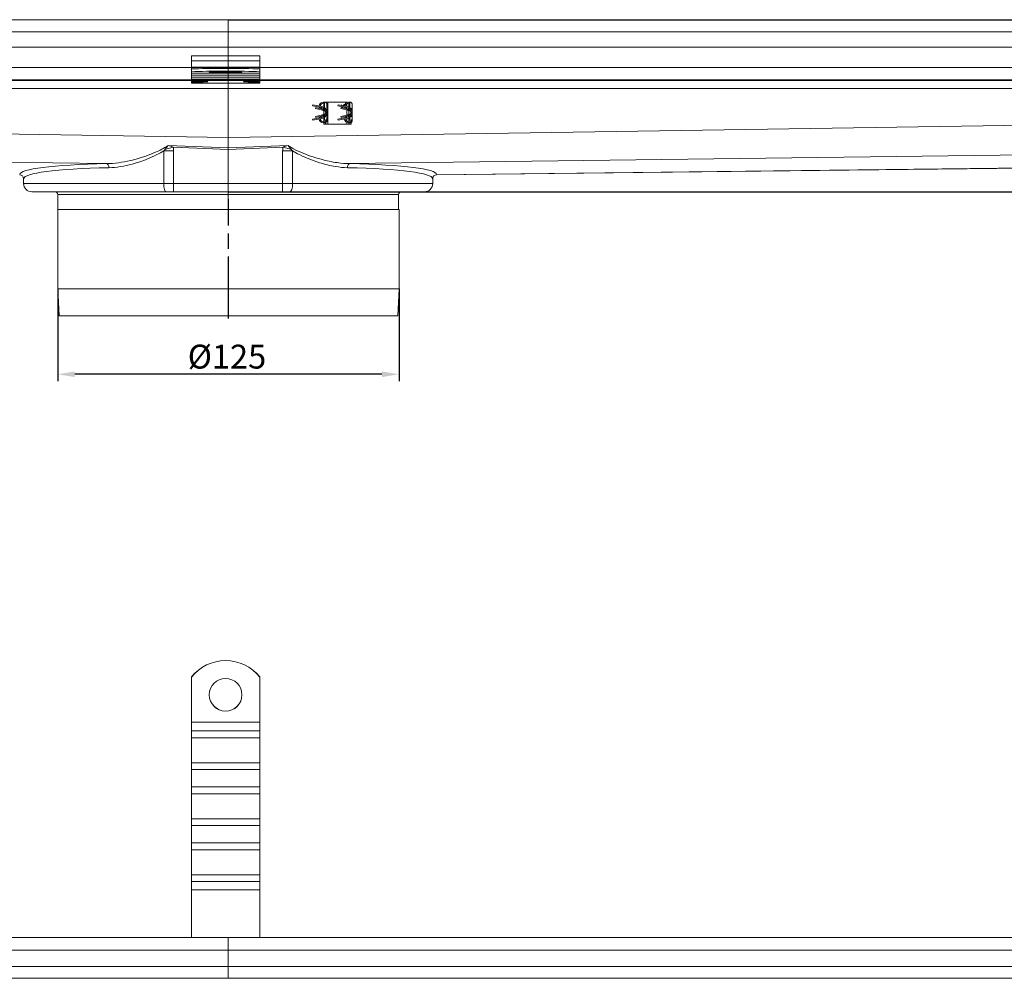
# Model space of a CAD drawing. Units: millimetres. Extents: x -1649 to -330, y -1900 to -1228.
# Drawn here: x -1051 to -690, y -1579 to -1228 of the extents above; entities that cross this region are included whole.
import ezdxf

# ---------------------------------------------------------------- set-up
doc = ezdxf.new("R2010")
doc.units = ezdxf.units.MM
doc.header["$LTSCALE"] = 4
doc.linetypes.add('CHAIN', pattern=[0.3543, 0.2362, -0.0295, 0.0591, -0.0295])
doc.linetypes.add('STRICHPUNKT', pattern=[1, 0.5, -0.25, 0, -0.25])
doc.layers.add('Kóta (ISO)', color=3, linetype='Continuous', lineweight=25)
doc.layers.add('Obrys', color=7, linetype='Continuous', lineweight=18)
doc.layers.add('MITTE', color=1, linetype='STRICHPUNKT')
doc.styles.add('Text poznámky (ISO)', font='tahoma.ttf')
doc.dimstyles.new('Výchozí (ISO)', dxfattribs={"dimscale": 2.5, "dimtxt": 3.5, "dimasz": 2.5, "dimexe": 1, "dimexo": 0, "dimgap": 0.762, "dimtad": 1, "dimrnd": 1e-08, "dimtxsty": 'Text poznámky (ISO)', "dimcen": 0.09, "dimdle": 10, "dimclrd": 256, "dimclre": 256, "dimclrt": 256, "dimazin": 2, "dimtfac": 1.001486, "dimtmove": 0, "dimatfit": 3, "dimfxl": 1, "dimtolj": 1, "dimlwd": -1, "dimlwe": -1, "dimarcsym": 0})

# ---------------------------------------------------------------- blocks, each defined once
blk = doc.blocks.new('*D7')
at = {"layer": 'Defpoints', "color": 0}
for p in [(-1037.06, -1326.28), (-912.06, -1326.28), (-1037.06, -1357.62)]:
    blk.add_point(p, dxfattribs=at)
at = {"layer": 'Kóta (ISO)'}
for p, q in [((-1037.06, -1326.28), (-1037.06, -1360.12)), ((-912.06, -1326.28), (-912.06, -1360.12)), ((-918.31, -1357.62), (-1030.81, -1357.62))]:
    blk.add_line(p, q, dxfattribs=at)
for points in [[(-1030.81, -1356.58), (-1030.81, -1358.66), (-1037.06, -1357.62)], [(-918.31, -1356.58), (-918.31, -1358.66), (-912.06, -1357.62)]]:
    blk.add_solid(points, dxfattribs=at)
at = {"layer": 'Kóta (ISO)', "insert": (-975.08, -1351.16), "char_height": 8.75, "attachment_point": 5, "style": 'Text poznámky (ISO)'}
blk.add_mtext('\\A1;%%c125', dxfattribs=at)
blk = doc.blocks.new('*D6')
at = {"layer": 'Defpoints', "color": 0}
for p in [(-974.65, -1227.78), (-332.27, -1227.78), (-974.65, -1290.78)]:
    blk.add_point(p, dxfattribs=at)
at = {"layer": 'Kóta (ISO)'}
for p, q in [((-974.65, -1227.78), (-329.77, -1227.78)), ((-332.27, -1284.53), (-332.27, -1234.03)), ((-974.65, -1290.78), (-329.77, -1290.78))]:
    blk.add_line(p, q, dxfattribs=at)
for points in [[(-333.31, -1234.03), (-331.23, -1234.03), (-332.27, -1227.78)], [(-333.31, -1284.53), (-331.23, -1284.53), (-332.27, -1290.78)]]:
    blk.add_solid(points, dxfattribs=at)
at = {"layer": 'Kóta (ISO)', "insert": (-338.73, -1254.54), "char_height": 8.75, "attachment_point": 5, "rotation": 90, "style": 'Text poznámky (ISO)'}
blk.add_mtext('\\A1;63', dxfattribs=at)

msp = doc.modelspace()

# ---------------------------------------------------------------- linework, layer by layer
at = {"layer": 'MITTE', "linetype": 'CHAIN', "ltscale": 23.990969}
msp.add_line((-974.556, -1337.205), (-974.556, -1293.534), dxfattribs=at)
at = {"layer": 'Obrys'}
for p, q in [((-1561.146, -1227.784), (-974.646, -1227.784)), ((-388.146, -1227.784), (-974.646, -1227.784)), ((-974.646, -1232.284), (-974.646, -1227.784)), ((-974.646, -1227.784), (-974.646, -1232.284)), ((-1561.146, -1232.284), (-974.646, -1232.284)), ((-974.646, -1232.284), (-974.646, -1237.784)), ((-974.646, -1232.284), (-388.146, -1232.284)), ((-974.646, -1237.784), (-974.646, -1232.284)), ((-1561.146, -1237.784), (-974.646, -1237.784)), ((-388.146, -1237.784), (-974.646, -1237.784)), ((-974.646, -1245.287), (-974.646, -1237.784)), ((-974.646, -1237.784), (-974.646, -1245.287)), ((-988.08, -1241.069), (-963.08, -1241.069)), ((-988.08, -1241.069), (-988.08, -1242.815)), ((-988.08, -1242.815), (-963.08, -1242.815)), ((-988.08, -1245.202), (-988.08, -1242.815)), ((-963.08, -1241.069), (-963.08, -1242.815)), ((-963.08, -1245.202), (-963.08, -1242.815)), ((-974.646, -1245.287), (-1477.146, -1245.287)), ((-988.08, -1245.202), (-963.08, -1245.202)), ((-988.08, -1245.833), (-988.08, -1245.202)), ((-988.08, -1246.832), (-988.08, -1245.833)), ((-988.08, -1247.408), (-988.08, -1246.832)), ((-988.08, -1247.408), (-963.08, -1247.408)), ((-988.08, -1247.408), (-988.08, -1247.411)), ((-988.08, -1247.411), (-963.08, -1247.411)), ((-988.08, -1247.411), (-988.08, -1248.127)), ((-472.146, -1245.287), (-974.646, -1245.287)), ((-974.646, -1249.784), (-974.646, -1245.287)), ((-974.646, -1245.287), (-974.646, -1249.784)), ((-963.08, -1245.833), (-963.08, -1245.202)), ((-963.08, -1245.833), (-963.08, -1246.832)), ((-963.08, -1247.408), (-963.08, -1246.832)), ((-963.08, -1247.408), (-963.08, -1247.411)), ((-963.08, -1247.411), (-963.08, -1248.127)), ((-1477.146, -1249.784), (-974.646, -1249.784)), ((-974.646, -1250.02), (-1477.146, -1250.02)), ((-988.08, -1248.127), (-963.08, -1248.127)), ((-988.08, -1248.127), (-988.08, -1248.842)), ((-988.08, -1248.842), (-963.08, -1248.842)), ((-988.08, -1248.842), (-988.08, -1249.555)), ((-988.08, -1249.555), (-963.08, -1249.555)), ((-988.08, -1250.252), (-988.08, -1249.555)), ((-988.08, -1250.671), (-988.08, -1250.252)), ((-988.08, -1251.02), (-988.08, -1250.671)), ((-988.08, -1251.02), (-963.08, -1251.02)), ((-974.646, -1250.02), (-974.646, -1249.784)), ((-974.646, -1249.784), (-472.146, -1249.784)), ((-974.646, -1249.784), (-974.646, -1250.02)), ((-472.146, -1250.02), (-974.646, -1250.02)), ((-974.646, -1250.02), (-974.646, -1253.018)), ((-974.646, -1253.018), (-974.646, -1250.02)), ((-963.08, -1248.127), (-963.08, -1248.842)), ((-963.08, -1248.842), (-963.08, -1249.555)), ((-963.08, -1250.252), (-963.08, -1249.555)), ((-963.08, -1250.252), (-963.08, -1250.671)), ((-963.08, -1251.02), (-963.08, -1250.671)), ((-1528.506, -1253.018), (-974.646, -1253.018)), ((-974.646, -1270.91), (-974.646, -1253.018)), ((-974.646, -1253.018), (-422.146, -1253.018)), ((-974.646, -1253.018), (-974.646, -1270.91)), ((-939.776, -1257.968), (-939.703, -1257.968)), ((-939.776, -1258.368), (-939.703, -1258.368)), ((-939.296, -1257.968), (-939.703, -1257.968)), ((-939.703, -1257.968), (-939.703, -1258.368)), ((-939.646, -1258.768), (-939.646, -1258.374)), ((-939.304, -1258.525), (-939.324, -1260.025)), ((-939.296, -1257.968), (-939.304, -1258.525)), ((-939.018, -1258.018), (-938.896, -1258.018)), ((-938.896, -1258.018), (-938.146, -1258.018)), ((-938.896, -1258.018), (-938.896, -1258.076)), ((-938.146, -1258.018), (-931.146, -1258.018)), ((-938.146, -1258.018), (-938.146, -1266.018)), ((-931.146, -1258.103), (-931.146, -1258.018)), ((-930.91, -1258.018), (-931.146, -1258.018)), ((-930.526, -1257.968), (-930.453, -1257.968)), ((-930.526, -1258.368), (-930.453, -1258.368)), ((-930.046, -1257.968), (-930.453, -1257.968)), ((-930.453, -1257.968), (-930.453, -1258.368)), ((-930.396, -1258.768), (-930.396, -1258.374)), ((-930.054, -1258.525), (-930.074, -1260.025)), ((-930.046, -1257.968), (-930.054, -1258.525)), ((-929.768, -1258.018), (-929.646, -1258.018)), ((-929.646, -1258.018), (-929.646, -1258.076)), ((-943.62, -1258.918), (-943.696, -1259.311)), ((-943.696, -1259.311), (-940.394, -1259.952)), ((-940.317, -1259.56), (-943.62, -1258.918)), ((-942.5, -1259.918), (-942.596, -1260.307)), ((-942.596, -1260.307), (-939.933, -1260.964)), ((-942.5, -1259.918), (-939.933, -1260.552)), ((-939.933, -1260.552), (-939.933, -1260.964)), ((-939.933, -1260.964), (-939.428, -1261.089)), ((-939.65, -1260.518), (-939.65, -1260.93)), ((-939.316, -1258.768), (-939.646, -1258.768)), ((-939.646, -1259.268), (-939.646, -1258.768)), ((-939.646, -1259.268), (-939.646, -1259.806)), ((-939.313, -1259.268), (-939.646, -1259.268)), ((-939.646, -1260.281), (-939.646, -1260.282)), ((-939.646, -1260.287), (-939.646, -1260.516)), ((-939.646, -1261.035), (-939.646, -1262.502)), ((-939.428, -1261.089), (-939.595, -1260.893)), ((-939.45, -1260.449), (-939.45, -1260.449)), ((-939.45, -1260.507), (-939.45, -1260.835)), ((-939.331, -1260.577), (-939.331, -1260.577)), ((-938.938, -1261.529), (-938.913, -1261.52)), ((-938.938, -1262.008), (-938.913, -1262.017)), ((-938.496, -1258.768), (-938.559, -1261.242)), ((-938.496, -1261.768), (-938.496, -1258.768)), ((-938.496, -1264.768), (-938.496, -1261.768)), ((-934.37, -1258.918), (-934.446, -1259.311)), ((-934.446, -1259.311), (-931.144, -1259.952)), ((-931.067, -1259.56), (-934.37, -1258.918)), ((-933.25, -1259.918), (-933.346, -1260.307)), ((-933.346, -1260.307), (-930.683, -1260.964)), ((-933.25, -1259.918), (-930.683, -1260.552)), ((-933.225, -1259.028), (-933.218, -1259.02)), ((-933.042, -1259.176), (-933.225, -1259.028)), ((-933.218, -1259.02), (-933.021, -1259.18)), ((-932.745, -1259.784), (-932.974, -1259.597)), ((-932.953, -1259.601), (-932.738, -1259.776)), ((-932.738, -1259.776), (-932.745, -1259.784)), ((-932.531, -1259.784), (-932.693, -1259.652)), ((-932.672, -1259.656), (-932.524, -1259.776)), ((-932.542, -1259.273), (-932.099, -1258.802)), ((-932.524, -1259.776), (-932.531, -1259.784)), ((-932.091, -1258.809), (-932.53, -1259.276)), ((-932.188, -1259.872), (-932.386, -1259.711)), ((-932.365, -1259.715), (-932.182, -1259.864)), ((-932.182, -1259.864), (-932.188, -1259.872)), ((-932.099, -1258.802), (-932.091, -1258.809)), ((-931.146, -1259.544), (-931.146, -1258.56)), ((-931.146, -1260.377), (-931.146, -1259.952)), ((-931.146, -1262.687), (-931.146, -1260.85)), ((-930.683, -1260.552), (-930.683, -1260.964)), ((-930.683, -1260.964), (-930.178, -1261.089)), ((-930.4, -1260.518), (-930.4, -1260.93)), ((-930.066, -1258.768), (-930.396, -1258.768)), ((-930.396, -1259.268), (-930.396, -1258.768)), ((-930.396, -1259.806), (-930.396, -1259.268)), ((-930.063, -1259.268), (-930.396, -1259.268)), ((-930.396, -1260.282), (-930.396, -1260.281)), ((-930.396, -1260.516), (-930.396, -1260.287)), ((-930.396, -1262.502), (-930.396, -1261.035)), ((-930.178, -1261.089), (-930.345, -1260.893)), ((-930.2, -1260.449), (-930.2, -1260.449)), ((-930.2, -1260.507), (-930.2, -1260.835)), ((-930.081, -1260.577), (-930.081, -1260.577)), ((-929.688, -1261.529), (-929.663, -1261.52)), ((-929.688, -1262.008), (-929.663, -1262.017)), ((-929.246, -1258.768), (-929.309, -1261.242)), ((-929.246, -1261.768), (-929.246, -1258.768)), ((-929.246, -1264.768), (-929.246, -1261.768)), ((-974.646, -1270.91), (-1526.644, -1262.369)), ((-423.87, -1262.424), (-974.646, -1270.91)), ((-940.394, -1263.585), (-943.696, -1264.226)), ((-943.696, -1264.226), (-943.62, -1264.618)), ((-943.62, -1264.618), (-940.317, -1263.977)), ((-942.596, -1263.23), (-939.933, -1262.573)), ((-942.596, -1263.23), (-942.5, -1263.618)), ((-942.5, -1263.618), (-939.933, -1262.985)), ((-939.428, -1262.448), (-939.933, -1262.573)), ((-939.933, -1262.573), (-939.933, -1262.985)), ((-939.776, -1265.168), (-939.703, -1265.168)), ((-939.776, -1265.568), (-939.703, -1265.568)), ((-939.703, -1265.168), (-939.703, -1265.568)), ((-939.703, -1265.568), (-939.296, -1265.568)), ((-939.65, -1262.607), (-939.65, -1263.019)), ((-939.646, -1263.021), (-939.646, -1263.25)), ((-939.646, -1263.255), (-939.646, -1263.256)), ((-939.646, -1263.731), (-939.646, -1264.768)), ((-939.646, -1264.768), (-938.896, -1264.768)), ((-939.646, -1265.268), (-939.646, -1264.768)), ((-938.896, -1265.268), (-939.646, -1265.268)), ((-939.646, -1266.018), (-939.646, -1265.568)), ((-939.428, -1262.448), (-939.595, -1262.644)), ((-939.45, -1262.702), (-939.45, -1263.03)), ((-939.45, -1263.088), (-939.45, -1263.088)), ((-939.331, -1262.96), (-939.331, -1262.96)), ((-939.324, -1263.512), (-939.311, -1264.476)), ((-939.296, -1265.568), (-939.3, -1265.268)), ((-938.896, -1264.325), (-938.896, -1264.768)), ((-938.896, -1264.768), (-938.896, -1265.268)), ((-938.896, -1265.461), (-938.896, -1266.018)), ((-938.496, -1264.768), (-938.559, -1262.295)), ((-931.144, -1263.585), (-934.446, -1264.226)), ((-934.446, -1264.226), (-934.37, -1264.618)), ((-934.37, -1264.618), (-931.067, -1263.977)), ((-933.346, -1263.23), (-930.683, -1262.573)), ((-933.346, -1263.23), (-933.25, -1263.618)), ((-933.25, -1263.618), (-930.683, -1262.985)), ((-931.146, -1263.585), (-931.146, -1263.16)), ((-931.146, -1264.977), (-931.146, -1263.993)), ((-931.146, -1266.018), (-931.146, -1265.434)), ((-930.178, -1262.448), (-930.683, -1262.573)), ((-930.683, -1262.573), (-930.683, -1262.985)), ((-930.526, -1265.168), (-930.453, -1265.168)), ((-930.526, -1265.568), (-930.453, -1265.568)), ((-930.453, -1265.168), (-930.453, -1265.568)), ((-930.453, -1265.568), (-930.046, -1265.568)), ((-930.4, -1262.607), (-930.4, -1263.019)), ((-930.396, -1263.25), (-930.396, -1263.021)), ((-930.396, -1263.256), (-930.396, -1263.255)), ((-930.396, -1264.768), (-930.396, -1263.731)), ((-930.396, -1264.768), (-929.646, -1264.768)), ((-930.396, -1265.268), (-930.396, -1264.768)), ((-929.646, -1265.268), (-930.396, -1265.268)), ((-930.396, -1266.018), (-930.396, -1265.568)), ((-930.178, -1262.448), (-930.345, -1262.644)), ((-930.2, -1262.702), (-930.2, -1263.03)), ((-930.2, -1263.088), (-930.2, -1263.088)), ((-930.081, -1262.96), (-930.081, -1262.96)), ((-930.074, -1263.512), (-930.061, -1264.476)), ((-930.046, -1265.568), (-930.05, -1265.268)), ((-929.646, -1264.768), (-929.646, -1264.325)), ((-929.646, -1264.768), (-929.646, -1265.268)), ((-929.646, -1265.461), (-929.646, -1266.018)), ((-929.246, -1264.768), (-929.309, -1262.295)), ((-938.896, -1266.018), (-939.646, -1266.018)), ((-938.896, -1266.018), (-938.146, -1266.018)), ((-931.146, -1266.018), (-938.146, -1266.018)), ((-930.396, -1266.018), (-931.146, -1266.018)), ((-929.646, -1266.018), (-930.396, -1266.018)), ((-974.646, -1274.763), (-974.646, -1270.91)), ((-974.646, -1270.91), (-974.646, -1274.763)), ((-1526.644, -1273.814), (-1019.123, -1280.496)), ((-998.243, -1275.796), (-998.243, -1287.784)), ((-998.243, -1275.796), (-994.611, -1275.796)), ((-997.799, -1275.343), (-994.806, -1274.413)), ((-974.646, -1274.763), (-996.596, -1273.835)), ((-974.646, -1275.266), (-994.806, -1274.413)), ((-994.611, -1287.784), (-994.611, -1275.796)), ((-952.696, -1273.835), (-974.646, -1274.763)), ((-974.646, -1275.266), (-954.486, -1274.413)), ((-974.646, -1274.763), (-974.646, -1275.266)), ((-974.646, -1275.266), (-974.646, -1274.763)), ((-974.646, -1275.266), (-974.646, -1287.784)), ((-974.646, -1287.784), (-974.646, -1275.266)), ((-954.681, -1275.796), (-954.681, -1287.784)), ((-954.681, -1275.796), (-951.05, -1275.796)), ((-954.486, -1274.413), (-951.494, -1275.343)), ((-951.05, -1287.784), (-951.05, -1275.796)), ((-930.169, -1280.496), (-424.493, -1273.914)), ((-422.146, -1279.204), (-898.301, -1284.539)), ((-414.646, -1278.897), (-898.299, -1284.556)), ((-1049.556, -1287.784), (-1049.556, -1286.054)), ((-899.736, -1287.784), (-899.736, -1286.054)), ((-1049.556, -1287.784), (-998.243, -1287.784)), ((-997.295, -1290.784), (-1046.556, -1290.784)), ((-998.243, -1287.784), (-994.611, -1287.784)), ((-994.611, -1290.784), (-997.295, -1290.784)), ((-974.646, -1287.784), (-994.611, -1287.784)), ((-994.611, -1287.784), (-994.611, -1290.784)), ((-994.611, -1290.784), (-974.646, -1290.784)), ((-974.646, -1290.784), (-974.646, -1287.784)), ((-954.681, -1287.784), (-974.646, -1287.784)), ((-974.646, -1287.784), (-974.646, -1290.784)), ((-974.646, -1290.784), (-954.681, -1290.784)), ((-954.681, -1290.784), (-954.681, -1287.784)), ((-954.681, -1287.784), (-951.05, -1287.784)), ((-951.997, -1290.784), (-954.681, -1290.784)), ((-902.736, -1290.784), (-951.997, -1290.784)), ((-951.05, -1287.784), (-899.736, -1287.784)), ((-1037.056, -1291.784), (-1037.056, -1297.284)), ((-974.646, -1291.784), (-1037.056, -1291.784)), ((-974.646, -1291.784), (-974.646, -1297.284)), ((-912.236, -1291.784), (-974.646, -1291.784)), ((-974.646, -1291.784), (-974.646, -1297.284)), ((-912.236, -1291.784), (-912.236, -1297.284)), ((-1037.056, -1326.284), (-1037.056, -1297.284)), ((-974.646, -1297.284), (-1037.056, -1297.284)), ((-974.624, -1297.284), (-974.646, -1297.284)), ((-912.056, -1297.284), (-974.624, -1297.284)), ((-912.056, -1326.284), (-912.056, -1297.284)), ((-1036.556, -1336.284), (-1037.056, -1326.284)), ((-912.056, -1326.284), (-1037.056, -1326.284)), ((-912.556, -1336.284), (-912.056, -1326.284)), ((-912.556, -1336.284), (-1036.556, -1336.284)), ((-988.08, -1468.504), (-988.08, -1468.469)), ((-988.08, -1468.504), (-988.08, -1484.982)), ((-963.08, -1468.469), (-963.08, -1468.504)), ((-963.08, -1468.504), (-963.08, -1484.982)), ((-963.08, -1484.982), (-988.08, -1484.982)), ((-988.08, -1484.982), (-988.08, -1488.208)), ((-963.08, -1484.982), (-963.08, -1488.208)), ((-963.08, -1488.208), (-988.08, -1488.208)), ((-988.08, -1488.208), (-988.08, -1490.767)), ((-963.08, -1488.208), (-963.08, -1490.767)), ((-963.08, -1490.767), (-988.08, -1490.767)), ((-988.08, -1499.954), (-988.08, -1490.767)), ((-963.08, -1499.954), (-963.08, -1490.767)), ((-963.08, -1499.954), (-988.08, -1499.954)), ((-988.08, -1499.954), (-988.08, -1502.341)), ((-963.08, -1499.954), (-963.08, -1502.341)), ((-963.08, -1502.341), (-988.08, -1502.341)), ((-988.08, -1502.341), (-988.08, -1508.701)), ((-963.08, -1502.341), (-963.08, -1508.701)), ((-963.08, -1508.701), (-988.08, -1508.701)), ((-988.08, -1508.701), (-988.08, -1511.261)), ((-963.08, -1508.701), (-963.08, -1511.261)), ((-963.08, -1511.261), (-988.08, -1511.261)), ((-988.08, -1520.448), (-988.08, -1511.261)), ((-963.08, -1520.448), (-963.08, -1511.261)), ((-963.08, -1520.448), (-988.08, -1520.448)), ((-988.08, -1520.448), (-988.08, -1522.835)), ((-963.08, -1520.448), (-963.08, -1522.835)), ((-963.08, -1522.835), (-988.08, -1522.835)), ((-988.08, -1522.835), (-988.08, -1529.195)), ((-963.08, -1522.835), (-963.08, -1529.195)), ((-963.08, -1529.195), (-988.08, -1529.195)), ((-988.08, -1529.195), (-988.08, -1531.755)), ((-963.08, -1531.755), (-988.08, -1531.755)), ((-988.08, -1540.941), (-988.08, -1531.755)), ((-963.08, -1529.195), (-963.08, -1531.755)), ((-963.08, -1540.941), (-963.08, -1531.755)), ((-963.08, -1540.941), (-988.08, -1540.941)), ((-988.08, -1540.941), (-988.08, -1543.328)), ((-963.08, -1543.328), (-988.08, -1543.328)), ((-988.08, -1543.328), (-988.08, -1546.462)), ((-963.08, -1540.941), (-963.08, -1543.328)), ((-963.08, -1543.328), (-963.08, -1546.462)), ((-988.08, -1546.462), (-988.08, -1563.814)), ((-963.08, -1546.462), (-988.08, -1546.462)), ((-963.08, -1546.462), (-963.08, -1563.814)), ((-974.646, -1563.814), (-1561.146, -1563.814)), ((-388.146, -1563.814), (-974.646, -1563.814)), ((-974.646, -1568.471), (-974.646, -1563.814)), ((-974.646, -1563.814), (-974.646, -1568.471)), ((-1561.146, -1568.471), (-974.646, -1568.471)), ((-974.646, -1568.471), (-974.646, -1574.471)), ((-974.646, -1568.471), (-388.146, -1568.471)), ((-974.646, -1574.471), (-974.646, -1568.471)), ((-974.646, -1574.471), (-1561.146, -1574.471)), ((-388.146, -1574.471), (-974.646, -1574.471)), ((-974.646, -1578.814), (-974.646, -1574.471)), ((-974.646, -1574.471), (-974.646, -1578.814)), ((-1561.146, -1578.814), (-974.646, -1578.814)), ((-974.646, -1578.814), (-388.146, -1578.814))]:
    msp.add_line(p, q, dxfattribs=at)
for centre, radius, start, end in [((-939.776, -1259.468), 1.5, 90, 176.39372), ((-939.776, -1259.468), 1.1, 90, 179.10225), ((-930.526, -1259.468), 1.5, 90, 176.39372), ((-930.526, -1259.468), 1.1, 90, 179.10225), ((-939.776, -1259.468), 1.5, 192.28707, 212.72939), ((-939.776, -1259.468), 1.1, 201.61642, 248.32866), ((-940.746, -1261.768), 1.85, 280.98805, 79.01195), ((-940.746, -1261.768), 2.25, 280.98805, 79.01195), ((-939.776, -1259.468), 1.5, 249.45101, 262.81315), ((-939.596, -1261.768), 0.7, 0, 20), ((-939.596, -1261.768), 0.7, 340, 0), ((-930.526, -1259.468), 1.5, 192.28707, 212.72939), ((-930.526, -1259.468), 1.1, 201.61642, 248.32866), ((-931.496, -1261.768), 1.85, 280.98805, 79.01195), ((-931.496, -1261.768), 2.25, 280.98805, 79.01195), ((-930.526, -1259.468), 1.5, 249.45101, 262.81315), ((-930.346, -1261.768), 0.7, 0, 20), ((-930.346, -1261.768), 0.7, 340, 0), ((-939.776, -1264.068), 1.5, 183.60628, 270), ((-939.776, -1264.068), 1.5, 147.27061, 167.71293), ((-939.776, -1264.068), 1.1, 180.89775, 270), ((-939.776, -1264.068), 1.1, 111.67134, 158.38358), ((-939.776, -1264.068), 1.5, 97.18685, 110.54899), ((-930.526, -1264.068), 1.5, 183.60628, 270), ((-930.526, -1264.068), 1.5, 147.27061, 167.71293), ((-930.526, -1264.068), 1.1, 180.89775, 270), ((-930.526, -1264.068), 1.1, 111.67134, 158.38358), ((-930.526, -1264.068), 1.5, 97.18685, 110.54899), ((-1051.056, -1286.054), 1.5, 0, 87.57879), ((-898.236, -1286.054), 1.5, 92.42121, 180), ((-1046.556, -1287.784), 3, 180, 270), ((-1038.056, -1291.784), 1, 0, 90), ((-911.236, -1291.784), 1, 90, 180), ((-902.736, -1287.784), 3, 270, 0)]:
    msp.add_arc(centre, radius, start, end, dxfattribs=at)
for centre, major_axis, ratio, start_param, end_param in [((-975.58, -1246.181), (16, 0), 0.0348995, 0.6741305, 2.4674621), ((-975.58, -1247.181), (-16, 0), 0.0348995, 3.8157232, 5.6090548), ((-988.08, -1250.461), (6, 0), 0.0348995, 4.712389, 7.8539816), ((-963.08, -1250.461), (-6, 0), 0.0348995, 4.712389, 7.8539816), ((-935.227, -1235.289), (-7.611, -25.977), 0.3094527, 0.3471106, 0.3571068), ((-925.527, -1180.375), (-17.277, -81.378), 0.187727, 0.1876815, 0.1906981), ((-925.977, -1235.289), (-7.611, -25.977), 0.3094527, 0.3471106, 0.3571068), ((-916.277, -1180.375), (-17.277, -81.378), 0.187727, 0.1876815, 0.1906981), ((-925.584, -1342.835), (17.22, -81.051), 0.1880826, 2.950488, 2.9535108), ((-935.111, -1288.918), (7.725, -26.649), 0.3063589, 2.7896606, 2.7995265), ((-916.334, -1342.835), (17.22, -81.051), 0.1880826, 2.950488, 2.9535108), ((-925.861, -1288.918), (7.725, -26.649), 0.3063589, 2.7896606, 2.7995265), ((-974.493, -1287.819), (-76.499, 3.26), 0.0873313, 5.3390216, 6.2800766), ((-974.556, -1289.312), (74.999, -3.261), 0.0890714, 2.1975802, 3.1386352), ((-1019.187, -1281.989), (-0.031, 1.5), 0.583321, 4.7003959, 6.1757712), ((-930.106, -1281.989), (0.031, 1.5), 0.583321, 0.1074141, 1.5827894), ((-974.736, -1289.312), (74.999, 3.261), 0.0890714, 0.0029574, 0.9440124), ((-974.799, -1287.819), (-76.499, -3.26), 0.0873313, 3.1447013, 4.0857563), ((-1051.054, -1286.032), (1.495, -0.117), 0.9961966, 0.0784617, 1.6065662), ((-898.238, -1286.032), (-1.495, -0.117), 0.9961966, 4.6766191, 6.2047236), ((-997.295, -1287.784), (0, -3), 0.3158207, 4.712389, 6.2831853), ((-951.997, -1287.784), (0, -3), 0.3158207, 0, 1.5707963), ((-975.58, -1478.451), (-16, 0), 0.9993908, 3.8157232, 5.6090548), ((-975.58, -1478.486), (-16, 0), 0.9993908, 3.8157232, 5.6090548), ((-975.58, -1474.953), (6, 0), 0.9993908, 3.1445027, 6.2802752)]:
    msp.add_ellipse(centre, major_axis=major_axis, ratio=ratio, start_param=start_param, end_param=end_param, dxfattribs=at)
for centre, major_axis, ratio in [((-975.58, -1247.059), (6, 0), 0.0348995), ((-975.58, -1474.988), (-6, 0), 0.9993908)]:
    msp.add_ellipse(centre, major_axis=major_axis, ratio=ratio, dxfattribs=at)
for points, knots in [([(-939.703, -1257.968), (-939.676, -1257.968), (-939.648, -1257.972), (-939.593, -1257.987), (-939.565, -1258), (-939.496, -1258.041), (-939.455, -1258.079), (-939.376, -1258.187), (-939.342, -1258.263), (-939.316, -1258.376), (-939.311, -1258.408), (-939.306, -1258.454), (-939.305, -1258.47), (-939.304, -1258.498), (-939.303, -1258.512), (-939.304, -1258.525)], [-0.102062, -0.102062, -0.102062, -0.102062, -0.09025615, -0.09025615, -0.07703944, -0.07703944, -0.05342084, -0.05342084, -0.02233763, -0.02233763, -0.01063231, -0.01063231, -0.00493718, -0.00493718, -0.000001, -0.000001, -0.000001, -0.000001]), ([(-939.318, -1258.768), (-939.326, -1258.728), (-939.337, -1258.688), (-939.378, -1258.587), (-939.411, -1258.532), (-939.486, -1258.45), (-939.525, -1258.42), (-939.588, -1258.39), (-939.611, -1258.382), (-939.657, -1258.371), (-939.68, -1258.368), (-939.703, -1258.368)], [-0.057189798, -0.057189798, -0.057189798, -0.057189798, -0.046406082, -0.046406082, -0.029076115, -0.029076115, -0.014492152, -0.014492152, -0.00701235, -0.00701235, -0.000001, -0.000001, -0.000001, -0.000001]), ([(-938.496, -1258.768), (-938.496, -1258.746), (-938.497, -1258.708), (-938.508, -1258.627), (-938.515, -1258.594), (-938.539, -1258.503), (-938.561, -1258.447), (-938.606, -1258.362), (-938.625, -1258.331), (-938.672, -1258.267), (-938.7, -1258.234), (-938.796, -1258.137), (-938.873, -1258.083), (-939.009, -1258.019), (-939.064, -1258.001), (-939.149, -1257.982), (-939.177, -1257.977), (-939.236, -1257.97), (-939.266, -1257.968), (-939.296, -1257.968)], [0.000002659, 0.000002659, 0.000002659, 0.000002659, 0.006715659, 0.006715659, 0.011406013, 0.011406013, 0.019842569, 0.019842569, 0.024859745, 0.024859745, 0.030917704, 0.030917704, 0.043877549, 0.043877549, 0.051940156, 0.051940156, 0.055954704, 0.055954704, 0.060172959, 0.060172959, 0.060172959, 0.060172959]), ([(-930.453, -1257.968), (-930.426, -1257.968), (-930.398, -1257.972), (-930.343, -1257.987), (-930.315, -1258), (-930.246, -1258.041), (-930.205, -1258.079), (-930.126, -1258.187), (-930.092, -1258.263), (-930.066, -1258.376), (-930.061, -1258.408), (-930.056, -1258.454), (-930.055, -1258.47), (-930.054, -1258.498), (-930.053, -1258.512), (-930.054, -1258.525)], [-0.102062, -0.102062, -0.102062, -0.102062, -0.09025615, -0.09025615, -0.07703944, -0.07703944, -0.05342084, -0.05342084, -0.02233763, -0.02233763, -0.01063231, -0.01063231, -0.00493718, -0.00493718, -0.000001, -0.000001, -0.000001, -0.000001]), ([(-930.068, -1258.768), (-930.076, -1258.728), (-930.087, -1258.688), (-930.128, -1258.587), (-930.161, -1258.532), (-930.236, -1258.45), (-930.275, -1258.42), (-930.338, -1258.39), (-930.361, -1258.382), (-930.407, -1258.371), (-930.43, -1258.368), (-930.453, -1258.368)], [-0.057189798, -0.057189798, -0.057189798, -0.057189798, -0.046406082, -0.046406082, -0.029076115, -0.029076115, -0.014492152, -0.014492152, -0.00701235, -0.00701235, -0.000001, -0.000001, -0.000001, -0.000001]), ([(-929.246, -1258.768), (-929.246, -1258.746), (-929.247, -1258.708), (-929.258, -1258.627), (-929.265, -1258.594), (-929.289, -1258.503), (-929.311, -1258.447), (-929.356, -1258.362), (-929.375, -1258.331), (-929.422, -1258.267), (-929.45, -1258.234), (-929.546, -1258.137), (-929.623, -1258.083), (-929.759, -1258.019), (-929.814, -1258.001), (-929.899, -1257.982), (-929.927, -1257.977), (-929.986, -1257.97), (-930.016, -1257.968), (-930.046, -1257.968)], [0.000002659, 0.000002659, 0.000002659, 0.000002659, 0.006715659, 0.006715659, 0.011406013, 0.011406013, 0.019842569, 0.019842569, 0.024859745, 0.024859745, 0.030917704, 0.030917704, 0.043877549, 0.043877549, 0.051940156, 0.051940156, 0.055954704, 0.055954704, 0.060172959, 0.060172959, 0.060172959, 0.060172959]), ([(-939.933, -1260.552), (-939.91, -1260.558), (-939.888, -1260.562), (-939.835, -1260.567), (-939.805, -1260.567), (-939.75, -1260.56), (-939.726, -1260.554), (-939.684, -1260.538), (-939.666, -1260.529), (-939.65, -1260.518)], [-0.032366401, -0.032366401, -0.032366401, -0.032366401, -0.02555177, -0.02555177, -0.016147619, -0.016147619, -0.007587638, -0.007587638, -0.000001, -0.000001, -0.000001, -0.000001]), ([(-939.65, -1260.93), (-939.666, -1260.94), (-939.684, -1260.95), (-939.727, -1260.966), (-939.751, -1260.972), (-939.806, -1260.979), (-939.836, -1260.979), (-939.889, -1260.974), (-939.911, -1260.97), (-939.933, -1260.964)], [-0.032357048, -0.032357048, -0.032357048, -0.032357048, -0.024731459, -0.024731459, -0.016062817, -0.016062817, -0.006707284, -0.006707284, -0.000001, -0.000001, -0.000001, -0.000001]), ([(-939.733, -1260.222), (-939.709, -1260.237), (-939.685, -1260.255), (-939.635, -1260.296), (-939.609, -1260.32), (-939.543, -1260.387), (-939.506, -1260.431), (-939.43, -1260.533), (-939.392, -1260.593), (-939.347, -1260.687), (-939.334, -1260.724), (-939.332, -1260.776), (-939.338, -1260.793), (-939.362, -1260.813), (-939.375, -1260.819), (-939.408, -1260.829), (-939.427, -1260.832), (-939.45, -1260.835)], [-0.11498888, -0.11498888, -0.11498888, -0.11498888, -0.10635068, -0.10635068, -0.09542172, -0.09542172, -0.07742174, -0.07742174, -0.05280915, -0.05280915, -0.03373196, -0.03373196, -0.0192072, -0.0192072, -0.00952813, -0.00952813, -0.00003474, -0.00003474, -0.00003474, -0.00003474]), ([(-939.45, -1260.835), (-939.474, -1260.838), (-939.499, -1260.845), (-939.547, -1260.864), (-939.571, -1260.877), (-939.595, -1260.893)], [-0.021458243, -0.021458243, -0.021458243, -0.021458243, -0.010957276, -0.010957276, -0.000001, -0.000001, -0.000001, -0.000001]), ([(-939.428, -1261.089), (-939.373, -1261.103), (-939.319, -1261.123), (-939.218, -1261.177), (-939.171, -1261.209), (-939.086, -1261.286), (-939.048, -1261.329), (-939, -1261.4), (-938.986, -1261.425), (-938.955, -1261.485), (-938.944, -1261.513), (-938.938, -1261.529)], [-0.031048558, -0.031048558, -0.031048558, -0.031048558, -0.023632481, -0.023632481, -0.016196702, -0.016196702, -0.008774397, -0.008774397, -0.005054714, -0.005054714, -0.000001, -0.000001, -0.000001, -0.000001]), ([(-938.938, -1262.008), (-938.944, -1262.024), (-938.955, -1262.052), (-938.986, -1262.112), (-939, -1262.137), (-939.048, -1262.208), (-939.086, -1262.251), (-939.171, -1262.327), (-939.218, -1262.36), (-939.319, -1262.414), (-939.373, -1262.434), (-939.428, -1262.448)], [-0.071794543, -0.071794543, -0.071794543, -0.071794543, -0.06010847, -0.06010847, -0.051507174, -0.051507174, -0.034344036, -0.034344036, -0.01714974, -0.01714974, -0.000001, -0.000001, -0.000001, -0.000001]), ([(-930.683, -1260.552), (-930.66, -1260.558), (-930.638, -1260.562), (-930.585, -1260.567), (-930.555, -1260.567), (-930.5, -1260.56), (-930.476, -1260.554), (-930.434, -1260.538), (-930.416, -1260.529), (-930.4, -1260.518)], [-0.032366401, -0.032366401, -0.032366401, -0.032366401, -0.02555177, -0.02555177, -0.016147619, -0.016147619, -0.007587638, -0.007587638, -0.000001, -0.000001, -0.000001, -0.000001]), ([(-930.4, -1260.93), (-930.416, -1260.94), (-930.434, -1260.95), (-930.477, -1260.966), (-930.501, -1260.972), (-930.556, -1260.979), (-930.586, -1260.979), (-930.639, -1260.974), (-930.661, -1260.97), (-930.683, -1260.964)], [-0.032357048, -0.032357048, -0.032357048, -0.032357048, -0.024731459, -0.024731459, -0.016062817, -0.016062817, -0.006707284, -0.006707284, -0.000001, -0.000001, -0.000001, -0.000001]), ([(-930.483, -1260.222), (-930.459, -1260.237), (-930.435, -1260.255), (-930.385, -1260.296), (-930.359, -1260.32), (-930.293, -1260.387), (-930.256, -1260.431), (-930.18, -1260.533), (-930.142, -1260.593), (-930.097, -1260.687), (-930.084, -1260.724), (-930.082, -1260.776), (-930.088, -1260.793), (-930.112, -1260.813), (-930.125, -1260.819), (-930.158, -1260.829), (-930.177, -1260.832), (-930.2, -1260.835)], [-0.11498888, -0.11498888, -0.11498888, -0.11498888, -0.10635068, -0.10635068, -0.09542172, -0.09542172, -0.07742174, -0.07742174, -0.05280915, -0.05280915, -0.03373196, -0.03373196, -0.0192072, -0.0192072, -0.00952813, -0.00952813, -0.00003474, -0.00003474, -0.00003474, -0.00003474]), ([(-930.2, -1260.835), (-930.224, -1260.838), (-930.249, -1260.845), (-930.297, -1260.864), (-930.321, -1260.877), (-930.345, -1260.893)], [-0.021458243, -0.021458243, -0.021458243, -0.021458243, -0.010957276, -0.010957276, -0.000001, -0.000001, -0.000001, -0.000001]), ([(-930.178, -1261.089), (-930.123, -1261.103), (-930.069, -1261.123), (-929.968, -1261.177), (-929.921, -1261.209), (-929.836, -1261.286), (-929.798, -1261.329), (-929.75, -1261.4), (-929.736, -1261.425), (-929.705, -1261.485), (-929.694, -1261.513), (-929.688, -1261.529)], [-0.031048558, -0.031048558, -0.031048558, -0.031048558, -0.023632481, -0.023632481, -0.016196702, -0.016196702, -0.008774397, -0.008774397, -0.005054714, -0.005054714, -0.000001, -0.000001, -0.000001, -0.000001]), ([(-929.688, -1262.008), (-929.694, -1262.024), (-929.705, -1262.052), (-929.736, -1262.112), (-929.75, -1262.137), (-929.798, -1262.208), (-929.836, -1262.251), (-929.921, -1262.327), (-929.968, -1262.36), (-930.069, -1262.414), (-930.123, -1262.434), (-930.178, -1262.448)], [-0.071794543, -0.071794543, -0.071794543, -0.071794543, -0.06010847, -0.06010847, -0.051507174, -0.051507174, -0.034344036, -0.034344036, -0.01714974, -0.01714974, -0.000001, -0.000001, -0.000001, -0.000001]), ([(-939.933, -1262.573), (-939.911, -1262.567), (-939.889, -1262.563), (-939.836, -1262.558), (-939.805, -1262.558), (-939.75, -1262.565), (-939.726, -1262.571), (-939.684, -1262.587), (-939.666, -1262.597), (-939.65, -1262.607)], [-0.032381612, -0.032381612, -0.032381612, -0.032381612, -0.025620456, -0.025620456, -0.016157077, -0.016157077, -0.007569815, -0.007569815, -0.000001, -0.000001, -0.000001, -0.000001]), ([(-939.65, -1263.019), (-939.666, -1263.008), (-939.684, -1262.999), (-939.727, -1262.983), (-939.752, -1262.977), (-939.806, -1262.97), (-939.836, -1262.97), (-939.889, -1262.975), (-939.911, -1262.979), (-939.933, -1262.985)], [-0.032342465, -0.032342465, -0.032342465, -0.032342465, -0.024698392, -0.024698392, -0.016057321, -0.016057321, -0.006759785, -0.006759785, -0.000001, -0.000001, -0.000001, -0.000001]), ([(-939.45, -1262.702), (-939.427, -1262.705), (-939.408, -1262.708), (-939.375, -1262.718), (-939.362, -1262.724), (-939.338, -1262.744), (-939.332, -1262.761), (-939.334, -1262.812), (-939.347, -1262.849), (-939.392, -1262.943), (-939.429, -1263.003), (-939.505, -1263.105), (-939.542, -1263.149), (-939.608, -1263.216), (-939.635, -1263.241), (-939.685, -1263.282), (-939.709, -1263.3), (-939.733, -1263.315)], [-0.11542771, -0.11542771, -0.11542771, -0.11542771, -0.105923, -0.105923, -0.0962355, -0.0962355, -0.08166765, -0.08166765, -0.06254743, -0.06254743, -0.03789884, -0.03789884, -0.01977082, -0.01977082, -0.00874037, -0.00874037, -0.00003554, -0.00003554, -0.00003554, -0.00003554]), ([(-939.346, -1265.268), (-939.365, -1265.322), (-939.391, -1265.372), (-939.457, -1265.46), (-939.498, -1265.497), (-939.567, -1265.538), (-939.594, -1265.55), (-939.649, -1265.565), (-939.676, -1265.568), (-939.703, -1265.568)], [-0.04925002, -0.04925002, -0.04925002, -0.04925002, -0.034011954, -0.034011954, -0.017468458, -0.017468458, -0.0082524, -0.0082524, -0.000001, -0.000001, -0.000001, -0.000001]), ([(-939.595, -1262.644), (-939.571, -1262.66), (-939.547, -1262.673), (-939.499, -1262.692), (-939.474, -1262.699), (-939.45, -1262.702)], [-0.02149069, -0.02149069, -0.02149069, -0.02149069, -0.010539331, -0.010539331, -0.000041957, -0.000041957, -0.000041957, -0.000041957]), ([(-939.296, -1265.568), (-939.266, -1265.568), (-939.236, -1265.567), (-939.177, -1265.56), (-939.149, -1265.555), (-939.064, -1265.536), (-939.009, -1265.518), (-938.873, -1265.454), (-938.796, -1265.4), (-938.7, -1265.303), (-938.672, -1265.27), (-938.625, -1265.206), (-938.606, -1265.175), (-938.561, -1265.09), (-938.539, -1265.033), (-938.515, -1264.943), (-938.508, -1264.91), (-938.497, -1264.829), (-938.496, -1264.791), (-938.496, -1264.768)], [0.00000264, 0.00000264, 0.00000264, 0.00000264, 0.00907167, 0.00907167, 0.01770272, 0.01770272, 0.03503688, 0.03503688, 0.06289984, 0.06289984, 0.07592412, 0.07592412, 0.08671077, 0.08671077, 0.1048489, 0.1048489, 0.1149329, 0.1149329, 0.12936548, 0.12936548, 0.12936548, 0.12936548]), ([(-930.683, -1262.573), (-930.661, -1262.567), (-930.639, -1262.563), (-930.586, -1262.558), (-930.555, -1262.558), (-930.5, -1262.565), (-930.476, -1262.571), (-930.434, -1262.587), (-930.416, -1262.597), (-930.4, -1262.607)], [-0.032381612, -0.032381612, -0.032381612, -0.032381612, -0.025620456, -0.025620456, -0.016157077, -0.016157077, -0.007569815, -0.007569815, -0.000001, -0.000001, -0.000001, -0.000001]), ([(-930.4, -1263.019), (-930.416, -1263.008), (-930.434, -1262.999), (-930.477, -1262.983), (-930.502, -1262.977), (-930.556, -1262.97), (-930.586, -1262.97), (-930.639, -1262.975), (-930.661, -1262.979), (-930.683, -1262.985)], [-0.032342465, -0.032342465, -0.032342465, -0.032342465, -0.024698392, -0.024698392, -0.016057321, -0.016057321, -0.006759785, -0.006759785, -0.000001, -0.000001, -0.000001, -0.000001]), ([(-930.2, -1262.702), (-930.177, -1262.705), (-930.158, -1262.708), (-930.125, -1262.718), (-930.112, -1262.724), (-930.088, -1262.744), (-930.082, -1262.761), (-930.084, -1262.812), (-930.097, -1262.849), (-930.142, -1262.943), (-930.179, -1263.003), (-930.255, -1263.105), (-930.292, -1263.149), (-930.358, -1263.216), (-930.385, -1263.241), (-930.435, -1263.282), (-930.459, -1263.3), (-930.483, -1263.315)], [-0.11542771, -0.11542771, -0.11542771, -0.11542771, -0.105923, -0.105923, -0.0962355, -0.0962355, -0.08166765, -0.08166765, -0.06254743, -0.06254743, -0.03789884, -0.03789884, -0.01977082, -0.01977082, -0.00874037, -0.00874037, -0.00003554, -0.00003554, -0.00003554, -0.00003554]), ([(-930.096, -1265.268), (-930.115, -1265.322), (-930.141, -1265.372), (-930.207, -1265.46), (-930.248, -1265.497), (-930.317, -1265.538), (-930.344, -1265.55), (-930.399, -1265.565), (-930.426, -1265.568), (-930.453, -1265.568)], [-0.04925002, -0.04925002, -0.04925002, -0.04925002, -0.034011954, -0.034011954, -0.017468458, -0.017468458, -0.0082524, -0.0082524, -0.000001, -0.000001, -0.000001, -0.000001]), ([(-930.345, -1262.644), (-930.321, -1262.66), (-930.297, -1262.673), (-930.249, -1262.692), (-930.224, -1262.699), (-930.2, -1262.702)], [-0.02149069, -0.02149069, -0.02149069, -0.02149069, -0.010539331, -0.010539331, -0.000041957, -0.000041957, -0.000041957, -0.000041957]), ([(-930.046, -1265.568), (-930.016, -1265.568), (-929.986, -1265.567), (-929.927, -1265.56), (-929.899, -1265.555), (-929.814, -1265.536), (-929.759, -1265.518), (-929.623, -1265.454), (-929.546, -1265.4), (-929.45, -1265.303), (-929.422, -1265.27), (-929.375, -1265.206), (-929.356, -1265.175), (-929.311, -1265.09), (-929.289, -1265.033), (-929.265, -1264.943), (-929.258, -1264.91), (-929.247, -1264.829), (-929.246, -1264.791), (-929.246, -1264.768)], [0.00000264, 0.00000264, 0.00000264, 0.00000264, 0.00907167, 0.00907167, 0.01770272, 0.01770272, 0.03503688, 0.03503688, 0.06289984, 0.06289984, 0.07592412, 0.07592412, 0.08671077, 0.08671077, 0.1048489, 0.1048489, 0.1149329, 0.1149329, 0.12936548, 0.12936548, 0.12936548, 0.12936548]), ([(-996.596, -1273.835), (-996.659, -1273.88), (-996.722, -1273.924), (-998.162, -1274.915), (-999.678, -1275.665), (-1002.394, -1276.849), (-1003.593, -1277.307), (-1006.652, -1278.364), (-1008.536, -1278.905), (-1013.378, -1280.032), (-1016.312, -1280.459), (-1019.123, -1280.496)], [-2.6701643, -2.6701643, -2.6701643, -2.6701643, -2.6453395, -2.6453395, -2.1043005, -2.1043005, -1.6897585, -1.6897585, -1.0389653, -1.0389653, 0, 0, 0, 0]), ([(-1018.311, -1281.989), (-1015.554, -1281.931), (-1012.674, -1281.433), (-1007.92, -1280.132), (-1006.071, -1279.51), (-1003.065, -1278.299), (-1001.887, -1277.775), (-999.886, -1276.761), (-999.053, -1276.302), (-998.243, -1275.796)], [0, 0, 0, 0, 1.0389653, 1.0389653, 1.6897585, 1.6897585, 2.1043005, 2.1043005, 2.4058895, 2.4058895, 2.4058895, 2.4058895]), ([(-997.799, -1275.343), (-997.843, -1275.403), (-997.906, -1275.473), (-998.057, -1275.627), (-998.146, -1275.71), (-998.243, -1275.796)], [-0.13968937, -0.13968937, -0.13968937, -0.13968937, -0.06984469, -0.06984469, 0, 0, 0, 0]), ([(-996.596, -1273.835), (-996.895, -1274.195), (-997.126, -1274.479), (-997.506, -1274.958), (-997.66, -1275.158), (-997.799, -1275.343)], [-0.47894142, -0.47894142, -0.47894142, -0.47894142, -0.21726995, -0.21726995, 0, 0, 0, 0]), ([(-994.806, -1274.413), (-995.047, -1274.324), (-995.302, -1274.235), (-995.89, -1274.041), (-996.231, -1273.936), (-996.596, -1273.835)], [0, 0, 0, 0, 0.21726995, 0.21726995, 0.47894142, 0.47894142, 0.47894142, 0.47894142]), ([(-994.611, -1275.796), (-994.611, -1275.564), (-994.625, -1275.329), (-994.688, -1274.865), (-994.737, -1274.636), (-994.806, -1274.413)], [0, 0, 0, 0, 0.06984469, 0.06984469, 0.13968937, 0.13968937, 0.13968937, 0.13968937]), ([(-954.486, -1274.413), (-954.555, -1274.636), (-954.604, -1274.865), (-954.667, -1275.329), (-954.681, -1275.564), (-954.681, -1275.796)], [0, 0, 0, 0, 0.06984469, 0.06984469, 0.13968937, 0.13968937, 0.13968937, 0.13968937]), ([(-952.696, -1273.835), (-953.03, -1273.928), (-953.344, -1274.024), (-953.939, -1274.217), (-954.221, -1274.315), (-954.486, -1274.413)], [-0.00088701, -0.00088701, -0.00088701, -0.00088701, 0.23858369, 0.23858369, 0.47805439, 0.47805439, 0.47805439, 0.47805439]), ([(-930.169, -1280.496), (-931.64, -1280.476), (-933.146, -1280.348), (-936.62, -1279.859), (-938.6, -1279.445), (-941.899, -1278.566), (-943.208, -1278.168), (-945.695, -1277.309), (-946.889, -1276.852), (-949.239, -1275.83), (-950.396, -1275.267), (-951.495, -1274.613), (-951.906, -1274.369), (-952.307, -1274.112), (-952.696, -1273.835)], [-5.0319185, -5.0319185, -5.0319185, -5.0319185, -4.4883279, -4.4883279, -3.7953198, -3.7953198, -3.34216, -3.34216, -2.9290623, -2.9290623, -2.5159592, -2.5159592, -2.5159592, -2.3617528, -2.3617528, -2.3617528, -2.3617528]), ([(-951.494, -1275.343), (-951.647, -1275.139), (-951.817, -1274.918), (-952.207, -1274.429), (-952.423, -1274.165), (-952.696, -1273.835)], [-0.47805439, -0.47805439, -0.47805439, -0.47805439, -0.23858369, -0.23858369, 0.00088701, 0.00088701, 0.00088701, 0.00088701]), ([(-951.05, -1275.796), (-951.147, -1275.71), (-951.235, -1275.627), (-951.387, -1275.473), (-951.449, -1275.403), (-951.494, -1275.343)], [-0.13968937, -0.13968937, -0.13968937, -0.13968937, -0.06984469, -0.06984469, 0, 0, 0, 0]), ([(-951.05, -1275.796), (-950.236, -1276.304), (-949.399, -1276.766), (-947.397, -1277.778), (-946.223, -1278.301), (-943.779, -1279.286), (-942.494, -1279.743), (-939.255, -1280.755), (-937.31, -1281.233), (-933.901, -1281.805), (-932.423, -1281.959), (-930.981, -1281.989)], [2.626029, 2.626029, 2.626029, 2.626029, 2.9290623, 2.9290623, 3.34216, 3.34216, 3.7953198, 3.7953198, 4.4883279, 4.4883279, 5.0319185, 5.0319185, 5.0319185, 5.0319185]), ([(-974.646, -1290.784), (-974.646, -1290.795), (-974.646, -1290.813), (-974.646, -1290.907), (-974.646, -1290.99), (-974.646, -1291.164), (-974.646, -1291.287), (-974.646, -1291.515), (-974.646, -1291.66), (-974.646, -1291.784)], [0.14809633, 0.14809633, 0.14809633, 0.14809633, 0.18512045, 0.18512045, 0.22214454, 0.22214454, 0.25916861, 0.25916861, 0.29619267, 0.29619267, 0.29619267, 0.29619267]), ([(-974.646, -1291.784), (-974.646, -1291.66), (-974.646, -1291.515), (-974.646, -1291.287), (-974.646, -1291.164), (-974.646, -1290.99), (-974.646, -1290.907), (-974.646, -1290.813), (-974.646, -1290.795), (-974.646, -1290.784)], [0.29619267, 0.29619267, 0.29619267, 0.29619267, 0.33321672, 0.33321672, 0.37024079, 0.37024079, 0.40726489, 0.40726489, 0.444289, 0.444289, 0.444289, 0.444289])]:
    msp.add_open_spline(points, degree=3, knots=knots, dxfattribs=at)
for points in [[(-939.548, -1260.451), (-939.536, -1260.442), (-939.523, -1260.434), (-939.511, -1260.427)], [(-939.487, -1260.414), (-939.487, -1260.414), (-939.486, -1260.414), (-939.486, -1260.414)], [(-930.298, -1260.451), (-930.286, -1260.442), (-930.273, -1260.434), (-930.261, -1260.427)], [(-930.237, -1260.414), (-930.237, -1260.414), (-930.236, -1260.414), (-930.236, -1260.414)], [(-939.703, -1265.168), (-939.684, -1265.168), (-939.665, -1265.167), (-939.646, -1265.163)], [(-939.511, -1263.11), (-939.523, -1263.103), (-939.536, -1263.095), (-939.548, -1263.086)], [(-939.486, -1263.123), (-939.486, -1263.123), (-939.487, -1263.123), (-939.487, -1263.123)], [(-930.453, -1265.168), (-930.434, -1265.168), (-930.415, -1265.167), (-930.396, -1265.163)], [(-930.261, -1263.11), (-930.273, -1263.103), (-930.286, -1263.095), (-930.298, -1263.086)], [(-930.236, -1263.123), (-930.236, -1263.123), (-930.237, -1263.123), (-930.237, -1263.123)], [(-1049.556, -1286.054), (-1049.556, -1286.054), (-1049.556, -1286.047), (-1049.555, -1286.032)], [(-899.738, -1286.032), (-899.737, -1286.047), (-899.736, -1286.054), (-899.736, -1286.054)], [(-898.299, -1284.556), (-898.299, -1284.556), (-898.3, -1284.55), (-898.301, -1284.539)]]:
    msp.add_open_spline(points, degree=3, dxfattribs=at)

# ---------------------------------------------------------------- dimensions: what is measured, and where the dimension line sits
at = {"layer": 'Kóta (ISO)'}
dim = msp.add_linear_dim(base=(-332.267, -1227.784), p1=(-974.646, -1290.784), p2=(-974.646, -1227.784), angle=90, dimstyle='Výchozí (ISO)', override={"dimtofl": 0, "dimatfit": 1}, dxfattribs=at)
dim.commit()
dim.dimension.update_dxf_attribs({"geometry": '*D6', "text_midpoint": (-332.267, -1254.539), "dimtype": 128})
dim = msp.add_linear_dim(base=(-1037.056, -1357.617), p1=(-912.056, -1326.284), p2=(-1037.056, -1326.284), text='%%c<>', dimstyle='Výchozí (ISO)', override={"dimtofl": 0, "dimatfit": 1}, dxfattribs=at)
dim.commit()
dim.dimension.update_dxf_attribs({"geometry": '*D7', "text_midpoint": (-975.075, -1357.617), "dimtype": 128})

doc.saveas('drawing.dxf')
